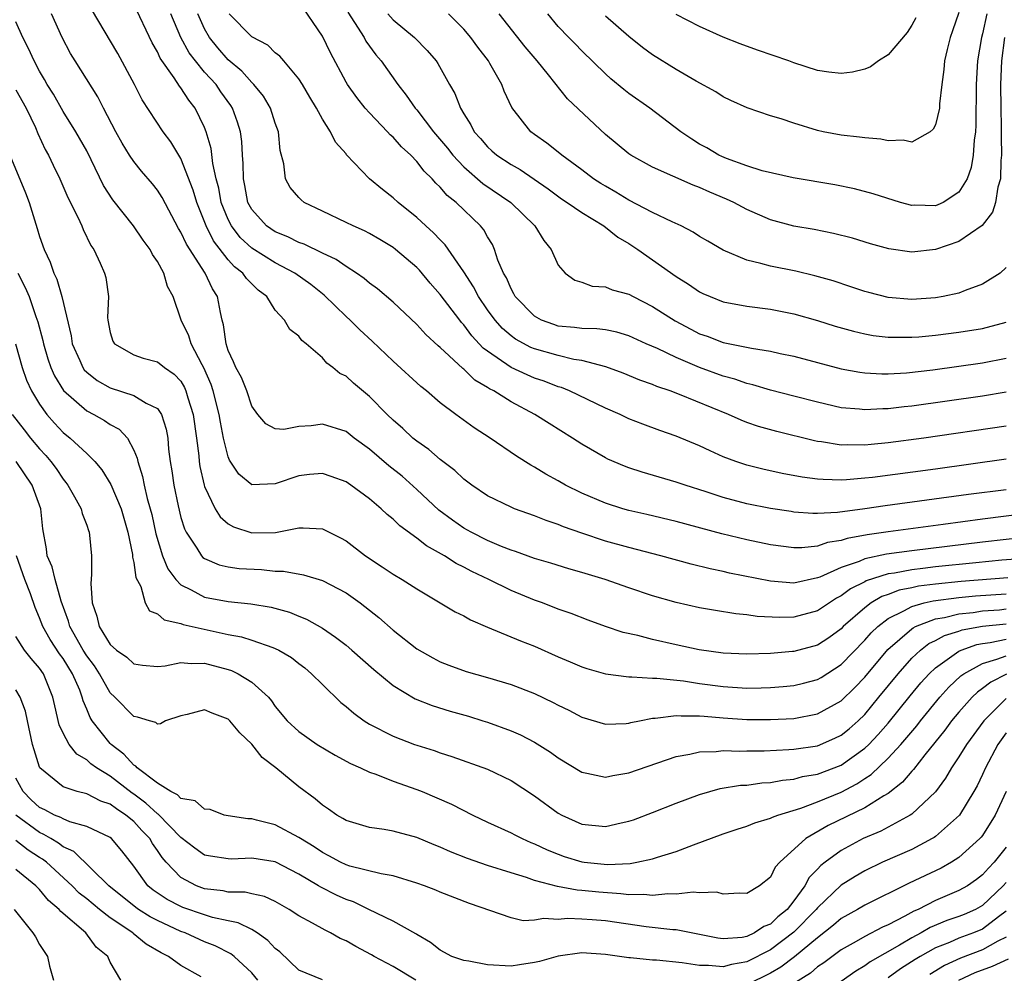
# Model space of a CAD drawing. Units: inches. Extents: x 2571000 to 2574000, y 1503000 to 1506000.
# Drawn here: x 2571611 to 2571695, y 1503338 to 1503419 of the extents above; entities that cross this region are included whole.
import ezdxf

# ---------------------------------------------------------------- set-up
doc = ezdxf.new("R2010")
doc.units = ezdxf.units.IN
doc.header["$MEASUREMENT"] = 0
doc.layers.add('LD25711503_2ft', color=4, linetype='Continuous')

msp = doc.modelspace()

# ---------------------------------------------------------------- linework, layer by layer
at = {"layer": 'LD25711503_2ft'}
for points, elevation in [([(2571697, 1503374.615), (2571693, 1503374.172), (2571687, 1503373.436), (2571684.863, 1503373.137), (2571683, 1503372.737), (2571682.527, 1503372.527), (2571681, 1503372.014), (2571679.201, 1503371.201), (2571679, 1503371.13), (2571677, 1503370.687), (2571675, 1503370.853), (2571671.54, 1503371.54), (2571671, 1503371.665), (2571669.888, 1503371.888), (2571668.283, 1503372.283), (2571665.71, 1503373), (2571663, 1503373.697), (2571661, 1503374.256), (2571659, 1503374.922), (2571657.46, 1503375.46), (2571657, 1503375.666), (2571655.991, 1503375.991), (2571655, 1503376.399), (2571653.296, 1503377), (2571653, 1503377.121), (2571651, 1503378.1), (2571649.667, 1503379), (2571649, 1503379.498), (2571648.234, 1503380.234), (2571647, 1503381.182), (2571646.024, 1503382.024), (2571645, 1503382.737), (2571644.678, 1503383), (2571643.809, 1503383.809), (2571643, 1503384.511), (2571642.493, 1503385), (2571641, 1503386.512), (2571639.644, 1503387.644), (2571639, 1503388.239), (2571638.488, 1503388.488), (2571637.882, 1503389), (2571637.365, 1503389.365), (2571637, 1503389.796), (2571635.618, 1503391), (2571635.266, 1503391.266), (2571635, 1503391.656), (2571634.221, 1503392.221), (2571633.775, 1503393), (2571633, 1503393.856), (2571632.284, 1503395), (2571631.54, 1503395.54), (2571631, 1503396.073), (2571630.553, 1503396.553), (2571630.255, 1503397), (2571629.542, 1503397.542), (2571629, 1503398.13), (2571627.748, 1503399.748), (2571627.125, 1503401), (2571626.343, 1503403), (2571626.042, 1503404.042), (2571625, 1503406.716), (2571624.138, 1503408.138), (2571623.502, 1503409), (2571621.717, 1503411.717), (2571621.061, 1503413), (2571619.64, 1503415.64), (2571617.409, 1503419.41)], 9862), ([(2571697, 1503376.632), (2571693, 1503376.118), (2571689.659, 1503375.659), (2571685, 1503375.043), (2571683.21, 1503374.789), (2571681.516, 1503374.485), (2571681, 1503374.31), (2571679.858, 1503374.142), (2571679, 1503373.837), (2571677.676, 1503373.675), (2571677, 1503373.668), (2571675, 1503373.935), (2571673, 1503374.364), (2571670.875, 1503374.875), (2571667, 1503375.923), (2571664.513, 1503376.513), (2571663, 1503376.854), (2571662.488, 1503377), (2571661, 1503377.468), (2571659, 1503378.325), (2571657.632, 1503379), (2571657, 1503379.368), (2571655.944, 1503379.944), (2571655, 1503380.532), (2571654.689, 1503380.688), (2571653.461, 1503381.461), (2571651.215, 1503383), (2571649.878, 1503383.879), (2571648.328, 1503385), (2571647, 1503385.996), (2571645.821, 1503387), (2571645.36, 1503387.36), (2571643, 1503389.511), (2571641.214, 1503391.214), (2571640.178, 1503392.178), (2571639.353, 1503393), (2571639, 1503393.319), (2571637.135, 1503395.135), (2571636.018, 1503396.018), (2571634.661, 1503397), (2571633, 1503397.86), (2571631, 1503399.105), (2571630.026, 1503400.026), (2571629.273, 1503401), (2571629, 1503401.543), (2571628.421, 1503403), (2571628.202, 1503404.202), (2571627.989, 1503405), (2571627.695, 1503406.305), (2571627.566, 1503407.566), (2571627.139, 1503409), (2571627, 1503409.356), (2571626.212, 1503411), (2571625.673, 1503411.673), (2571625, 1503412.725), (2571624.873, 1503412.873), (2571624.421, 1503413.579), (2571623.234, 1503415.233), (2571623, 1503415.777), (2571622.554, 1503416.554), (2571621, 1503419.821)], 9864), ([(2571695, 1503386.88), (2571693, 1503386.546), (2571687, 1503385.696), (2571686.362, 1503385.637), (2571685, 1503385.47), (2571684.531, 1503385.468), (2571683, 1503385.384), (2571682.559, 1503385.441), (2571681, 1503385.571), (2571679, 1503386.032), (2571677, 1503386.566), (2571675, 1503387.073), (2571673.509, 1503387.509), (2571673, 1503387.619), (2571671.984, 1503387.984), (2571671, 1503388.251), (2571668.991, 1503388.991), (2571667, 1503389.832), (2571665.414, 1503390.586), (2571664.454, 1503391), (2571663, 1503391.667), (2571661.978, 1503391.978), (2571661, 1503392.17), (2571660.274, 1503392.274), (2571659, 1503392.286), (2571658.382, 1503392.382), (2571657, 1503392.506), (2571656.622, 1503392.622), (2571655.596, 1503393), (2571655, 1503393.329), (2571653.359, 1503395), (2571653.246, 1503395.246), (2571653, 1503395.656), (2571652.601, 1503396.601), (2571652.358, 1503397), (2571651.891, 1503398.109), (2571651.61, 1503399), (2571651.417, 1503399.417), (2571651, 1503400.083), (2571650.683, 1503400.683), (2571650.422, 1503401), (2571648.349, 1503403), (2571647.595, 1503403.595), (2571647, 1503404.29), (2571646.626, 1503404.626), (2571646.312, 1503405), (2571645.641, 1503405.641), (2571645, 1503406.482), (2571644.492, 1503407), (2571643.708, 1503407.708), (2571643, 1503408.526), (2571642.745, 1503408.745), (2571642.53, 1503409), (2571641, 1503410.586), (2571640.637, 1503411), (2571639.911, 1503411.911), (2571639.127, 1503413), (2571639, 1503413.216), (2571637.681, 1503415.681), (2571637, 1503417.118), (2571635, 1503420.058)], 9872), ([(2571697, 1503372.814), (2571694.63, 1503372.631), (2571692.422, 1503372.422), (2571689, 1503372.069), (2571687.925, 1503371.925), (2571687, 1503371.827), (2571685.538, 1503371.538), (2571685, 1503371.468), (2571683.124, 1503370.876), (2571683, 1503370.802), (2571681.793, 1503370.207), (2571681, 1503369.595), (2571680.603, 1503369.397), (2571679, 1503368.325), (2571677, 1503367.799), (2571675.78, 1503367.78), (2571673.867, 1503367.867), (2571673, 1503368.002), (2571672.079, 1503368.079), (2571670.355, 1503368.355), (2571669, 1503368.599), (2571667, 1503369.041), (2571665, 1503369.602), (2571663, 1503370.276), (2571660.973, 1503371), (2571659, 1503371.602), (2571657.91, 1503371.91), (2571656.383, 1503372.383), (2571655, 1503372.785), (2571653.375, 1503373.375), (2571653, 1503373.488), (2571652.199, 1503373.801), (2571651, 1503374.308), (2571649.625, 1503375), (2571649, 1503375.353), (2571648.024, 1503376.024), (2571646.869, 1503376.869), (2571645, 1503378.619), (2571643.751, 1503379.751), (2571642.637, 1503380.637), (2571641, 1503382.044), (2571639.703, 1503383), (2571639, 1503383.556), (2571637, 1503384.191), (2571636.037, 1503384.037), (2571635, 1503383.978), (2571633.721, 1503383.721), (2571633, 1503383.768), (2571632.198, 1503384.198), (2571631.508, 1503385), (2571631, 1503385.704), (2571630.576, 1503387), (2571630.134, 1503388.134), (2571629.645, 1503389), (2571629.466, 1503389.466), (2571629, 1503390.437), (2571628.822, 1503391), (2571628.616, 1503392.616), (2571628.501, 1503393), (2571628.359, 1503393.641), (2571628.099, 1503395), (2571627.666, 1503395.667), (2571627.058, 1503397), (2571625.454, 1503399.455), (2571625, 1503400.467), (2571624.79, 1503400.79), (2571623.406, 1503403.406), (2571623, 1503404.041), (2571622.575, 1503404.575), (2571621.65, 1503405.649), (2571621, 1503406.457), (2571620.644, 1503407), (2571620.024, 1503408.023), (2571619.479, 1503409), (2571618.424, 1503411), (2571617.945, 1503411.946), (2571616.012, 1503415), (2571615.632, 1503415.633), (2571614.918, 1503417), (2571614.028, 1503419)], 9860), ([(2571695, 1503378.618), (2571691.796, 1503378.204), (2571684.74, 1503377.26), (2571683, 1503377.005), (2571680.694, 1503376.694), (2571679, 1503376.602), (2571678.598, 1503376.598), (2571677, 1503376.72), (2571676.755, 1503376.755), (2571675, 1503377.024), (2571673, 1503377.412), (2571671, 1503377.957), (2571669.558, 1503378.442), (2571667.758, 1503379), (2571667, 1503379.264), (2571664.114, 1503380.114), (2571663, 1503380.476), (2571662.616, 1503380.616), (2571661.208, 1503381.208), (2571661, 1503381.31), (2571659, 1503382.487), (2571658.226, 1503383), (2571656.231, 1503384.231), (2571655.024, 1503385), (2571653, 1503386.067), (2571651.526, 1503387), (2571651.175, 1503387.175), (2571651, 1503387.301), (2571649.925, 1503387.924), (2571649, 1503388.838), (2571648.902, 1503388.902), (2571647, 1503390.696), (2571646.83, 1503390.83), (2571645.775, 1503391.775), (2571645, 1503392.629), (2571643, 1503394.528), (2571641.661, 1503395.661), (2571641, 1503396.152), (2571640.551, 1503396.551), (2571639.898, 1503397), (2571639, 1503397.558), (2571638.162, 1503398.162), (2571637, 1503398.687), (2571635.452, 1503399.452), (2571635, 1503399.607), (2571634.078, 1503400.078), (2571633, 1503400.505), (2571632.262, 1503401), (2571631, 1503402.395), (2571630.679, 1503403), (2571630.421, 1503404.42), (2571630.29, 1503405), (2571630.288, 1503406.288), (2571630.217, 1503407), (2571630.164, 1503408.164), (2571630.051, 1503409), (2571629.804, 1503409.804), (2571629.378, 1503411), (2571629.23, 1503411.23), (2571628.393, 1503412.393), (2571627.981, 1503413), (2571627, 1503414.063), (2571626.22, 1503415), (2571625.689, 1503415.689), (2571624.981, 1503416.981), (2571624.137, 1503419)], 9866), ([(2571695, 1503381.2), (2571689, 1503380.371), (2571683.662, 1503379.662), (2571683, 1503379.588), (2571681.453, 1503379.453), (2571681, 1503379.435), (2571679.467, 1503379.467), (2571679, 1503379.51), (2571677.689, 1503379.69), (2571675.999, 1503380), (2571674.349, 1503380.349), (2571673, 1503380.684), (2571672.081, 1503381), (2571671, 1503381.418), (2571669.9, 1503381.9), (2571669, 1503382.33), (2571667, 1503383.157), (2571665.631, 1503383.631), (2571664.175, 1503384.175), (2571663, 1503384.643), (2571662.249, 1503385), (2571661, 1503385.536), (2571657.965, 1503387), (2571657.28, 1503387.28), (2571657, 1503387.358), (2571655.819, 1503387.819), (2571655, 1503388.083), (2571654.356, 1503388.356), (2571653, 1503388.979), (2571651, 1503390.369), (2571650.641, 1503390.641), (2571649.687, 1503391.687), (2571649, 1503392.604), (2571648.803, 1503392.803), (2571648.649, 1503393), (2571647, 1503395.191), (2571646.151, 1503396.151), (2571645.24, 1503397.24), (2571645, 1503397.483), (2571643.202, 1503399), (2571643, 1503399.158), (2571641.86, 1503399.86), (2571641, 1503400.359), (2571640.581, 1503400.581), (2571639.596, 1503401), (2571639, 1503401.298), (2571637, 1503402.244), (2571635.461, 1503403), (2571635.202, 1503403.202), (2571635, 1503403.417), (2571634.267, 1503404.268), (2571633.87, 1503405), (2571633.721, 1503406.279), (2571633.412, 1503407.412), (2571633.262, 1503409), (2571633, 1503409.71), (2571632.591, 1503411), (2571632.002, 1503412.002), (2571631.176, 1503413), (2571631, 1503413.168), (2571630.148, 1503414.148), (2571629, 1503415.108), (2571628.125, 1503416.125), (2571627.41, 1503417), (2571627, 1503417.719), (2571626.43, 1503419)], 9868), ([(2571695, 1503384.017), (2571688.024, 1503383), (2571685, 1503382.589), (2571683.54, 1503382.461), (2571683, 1503382.397), (2571681.577, 1503382.423), (2571681, 1503382.4), (2571679.334, 1503382.666), (2571679, 1503382.699), (2571678.749, 1503382.749), (2571675.543, 1503383.543), (2571673.988, 1503383.988), (2571673, 1503384.321), (2571672.516, 1503384.516), (2571671.435, 1503385), (2571667.303, 1503386.697), (2571666.505, 1503387), (2571665.378, 1503387.378), (2571665, 1503387.543), (2571663.918, 1503387.919), (2571662.5, 1503388.5), (2571661.041, 1503389.04), (2571659, 1503389.571), (2571658.326, 1503389.674), (2571657, 1503389.992), (2571655, 1503390.566), (2571654.691, 1503390.691), (2571653.387, 1503391.387), (2571653, 1503391.671), (2571652.288, 1503392.288), (2571651.651, 1503393), (2571651, 1503393.893), (2571650.241, 1503395), (2571649.824, 1503395.824), (2571649, 1503397.094), (2571647.41, 1503399.41), (2571647, 1503399.816), (2571646.429, 1503400.429), (2571645.772, 1503401), (2571645, 1503401.727), (2571643.421, 1503403), (2571643, 1503403.395), (2571642.085, 1503404.085), (2571640.986, 1503405), (2571639.049, 1503407.049), (2571639, 1503407.121), (2571638.115, 1503408.116), (2571637.691, 1503409), (2571637, 1503410.061), (2571636.498, 1503411), (2571635.921, 1503411.921), (2571635.295, 1503413), (2571635, 1503413.478), (2571633.713, 1503415), (2571633.399, 1503415.398), (2571633, 1503415.704), (2571632.356, 1503416.356), (2571631, 1503417.055), (2571629.099, 1503419)], 9870), ([(2571639.15, 1503419.149), (2571639.727, 1503418.273), (2571640.526, 1503417), (2571640.688, 1503416.688), (2571641.525, 1503415.525), (2571641.98, 1503415), (2571643.383, 1503413), (2571644.104, 1503412.104), (2571644.858, 1503411), (2571645, 1503410.844), (2571646.431, 1503409), (2571647.607, 1503407.607), (2571648.074, 1503407), (2571649, 1503406.009), (2571650.612, 1503404.612), (2571652.97, 1503403), (2571655.021, 1503401), (2571655.77, 1503399.77), (2571656.417, 1503399), (2571657, 1503397.681), (2571657.594, 1503397), (2571658.412, 1503396.412), (2571659, 1503396.232), (2571659.89, 1503395.89), (2571661, 1503395.839), (2571661.572, 1503395.571), (2571663, 1503395.205), (2571663.354, 1503395), (2571665, 1503394.171), (2571666.937, 1503392.937), (2571668.238, 1503392.238), (2571669, 1503391.852), (2571669.634, 1503391.634), (2571671, 1503391.101), (2571673.386, 1503390.614), (2571675, 1503390.369), (2571675.821, 1503390.179), (2571677, 1503389.938), (2571681, 1503388.873), (2571682.586, 1503388.586), (2571683, 1503388.531), (2571684.454, 1503388.453), (2571685, 1503388.455), (2571686.543, 1503388.543), (2571688.794, 1503388.795), (2571693, 1503389.38), (2571695, 1503389.779)], 9874), ([(2571642.552, 1503419), (2571643, 1503418.491), (2571644.802, 1503417), (2571645.897, 1503415.897), (2571646.648, 1503415), (2571646.793, 1503414.793), (2571647.776, 1503413), (2571648.237, 1503412.237), (2571648.708, 1503411), (2571649, 1503410.512), (2571649.595, 1503409.595), (2571649.882, 1503409), (2571650.415, 1503408.415), (2571651, 1503407.719), (2571651.377, 1503407.377), (2571651.806, 1503407), (2571653, 1503406.214), (2571653.778, 1503405.778), (2571656.139, 1503404.139), (2571657.293, 1503403.293), (2571657.759, 1503403), (2571659, 1503402.13), (2571660.877, 1503401), (2571662.055, 1503400.055), (2571663, 1503399.499), (2571663.743, 1503399), (2571667, 1503396.696), (2571668.066, 1503396.066), (2571669, 1503395.408), (2571669.277, 1503395.277), (2571669.898, 1503395), (2571671, 1503394.563), (2571673, 1503394.182), (2571675, 1503393.926), (2571677, 1503393.535), (2571679, 1503392.977), (2571680.507, 1503392.507), (2571682.063, 1503392.063), (2571683, 1503391.848), (2571683.716, 1503391.716), (2571685, 1503391.571), (2571685.547, 1503391.547), (2571687, 1503391.559), (2571687.599, 1503391.599), (2571689, 1503391.727), (2571691, 1503391.983), (2571693, 1503392.307), (2571695, 1503392.834)], 9876), ([(2571695, 1503397.463), (2571694.503, 1503397), (2571693, 1503396.047), (2571691.527, 1503395.527), (2571691, 1503395.305), (2571689.656, 1503395), (2571689, 1503394.886), (2571687, 1503394.753), (2571685, 1503394.917), (2571683.339, 1503395.339), (2571683, 1503395.431), (2571681.836, 1503395.837), (2571680.332, 1503396.332), (2571678.778, 1503396.777), (2571677.157, 1503397.156), (2571675, 1503397.574), (2571674.182, 1503397.818), (2571673, 1503398.087), (2571671, 1503398.943), (2571669.699, 1503399.699), (2571669, 1503400.117), (2571668.463, 1503400.463), (2571667.419, 1503401), (2571666.665, 1503401.335), (2571665, 1503402.128), (2571663, 1503403.175), (2571661.88, 1503403.88), (2571661, 1503404.367), (2571660.606, 1503404.606), (2571659.995, 1503405), (2571659, 1503405.75), (2571657.295, 1503407), (2571657.142, 1503407.142), (2571656.037, 1503408.037), (2571655, 1503408.757), (2571654.674, 1503409), (2571653.061, 1503411.061), (2571652.425, 1503412.425), (2571652.207, 1503413), (2571651.202, 1503414.797), (2571651.084, 1503415), (2571650.169, 1503416.169), (2571649.582, 1503417), (2571649, 1503417.695), (2571647.682, 1503419)], 9878), ([(2571694.87, 1503417), (2571694.604, 1503415), (2571694.52, 1503413), (2571694.54, 1503411), (2571694.588, 1503409.412), (2571694.567, 1503408.567), (2571694.601, 1503407), (2571694.545, 1503406.545), (2571694.511, 1503405), (2571694.299, 1503404.299), (2571694.098, 1503403), (2571693.836, 1503402.164), (2571692.962, 1503401.038), (2571691, 1503399.675), (2571689, 1503399.009), (2571687, 1503398.788), (2571685.058, 1503399.058), (2571683.493, 1503399.493), (2571681.954, 1503399.954), (2571680.362, 1503400.362), (2571678.701, 1503400.701), (2571676.994, 1503400.994), (2571675, 1503401.517), (2571673, 1503402.402), (2571671.903, 1503403), (2571671.281, 1503403.281), (2571669.864, 1503403.864), (2571669, 1503404.267), (2571668.461, 1503404.461), (2571665, 1503406.002), (2571663.171, 1503407), (2571663, 1503407.115), (2571661, 1503408.767), (2571657.781, 1503411.781), (2571656.175, 1503413.824), (2571655.221, 1503415), (2571654.202, 1503416.202), (2571652.003, 1503419)], 9880), ([(2571693.352, 1503419), (2571693, 1503417.3), (2571692.92, 1503417), (2571692.576, 1503415), (2571692.467, 1503413), (2571692.441, 1503409.559), (2571692.396, 1503409), (2571692.28, 1503408.28), (2571692.201, 1503407), (2571692.03, 1503405.97), (2571691.686, 1503405), (2571691, 1503403.876), (2571689.652, 1503403), (2571689.204, 1503402.796), (2571689, 1503402.721), (2571687.249, 1503402.751), (2571687, 1503402.741), (2571686.034, 1503403), (2571683.728, 1503403.728), (2571682.144, 1503404.145), (2571680.475, 1503404.475), (2571676.922, 1503405.078), (2571674.314, 1503405.686), (2571673, 1503406.099), (2571671.286, 1503406.714), (2571670.881, 1503406.881), (2571670.634, 1503407), (2571669.617, 1503407.617), (2571669, 1503407.952), (2571668.351, 1503408.351), (2571667.408, 1503409), (2571664.765, 1503411), (2571663, 1503412.25), (2571662.575, 1503412.575), (2571661.474, 1503413.474), (2571661, 1503413.897), (2571659, 1503415.857), (2571658.449, 1503416.449), (2571657.895, 1503417), (2571657, 1503417.932), (2571656.111, 1503419)], 9882), ([(2571691, 1503419.128), (2571690.454, 1503417.546), (2571690.245, 1503417), (2571689.987, 1503415.986), (2571689.768, 1503415), (2571689.721, 1503414.279), (2571689.546, 1503413), (2571689.353, 1503411.354), (2571689.341, 1503411), (2571689, 1503409.584), (2571688.799, 1503409.201), (2571688.56, 1503409), (2571687, 1503408.098), (2571686.272, 1503408.272), (2571685, 1503408.227), (2571684.378, 1503408.378), (2571683, 1503408.47), (2571682.548, 1503408.548), (2571681, 1503408.706), (2571679.483, 1503409), (2571679, 1503409.107), (2571677, 1503409.711), (2571675.923, 1503410.077), (2571675, 1503410.348), (2571673.034, 1503411.034), (2571671.659, 1503411.659), (2571671, 1503411.968), (2571670.386, 1503412.386), (2571668.715, 1503413.285), (2571667, 1503414.279), (2571665, 1503415.527), (2571664.155, 1503416.155), (2571663, 1503417.084), (2571661, 1503418.813)], 9884), ([(2571687.35, 1503418.65), (2571687, 1503418.035), (2571686.595, 1503417.405), (2571685, 1503415.535), (2571684.172, 1503415), (2571683.501, 1503414.499), (2571683, 1503414.318), (2571681.959, 1503414.041), (2571681, 1503413.939), (2571679.948, 1503414.052), (2571679, 1503414.202), (2571677, 1503414.833), (2571676.556, 1503415), (2571673.908, 1503415.908), (2571672.448, 1503416.448), (2571671, 1503417.031), (2571669, 1503417.929), (2571667, 1503418.943)], 9886), ([(2571695.146, 1503371.146), (2571691.178, 1503370.822), (2571689, 1503370.602), (2571687.576, 1503370.424), (2571687, 1503370.29), (2571685.922, 1503370.078), (2571685, 1503369.723), (2571684.457, 1503369.543), (2571683.546, 1503369), (2571683, 1503368.602), (2571681.184, 1503367), (2571681, 1503366.811), (2571679.947, 1503366.053), (2571679, 1503365.434), (2571677, 1503364.892), (2571676.879, 1503364.88), (2571675, 1503364.721), (2571673, 1503364.659), (2571671, 1503364.754), (2571668.963, 1503365.037), (2571667, 1503365.45), (2571665, 1503365.895), (2571663.768, 1503366.232), (2571662.508, 1503366.508), (2571661.02, 1503367.019), (2571659.547, 1503367.547), (2571658.102, 1503368.102), (2571657, 1503368.479), (2571655.66, 1503369), (2571655, 1503369.235), (2571653, 1503370.072), (2571651.117, 1503371), (2571649.667, 1503371.666), (2571649, 1503372.033), (2571648.349, 1503372.349), (2571647.349, 1503373), (2571645.84, 1503373.84), (2571645, 1503374.514), (2571643.555, 1503375.555), (2571643, 1503376.122), (2571642.502, 1503376.502), (2571641.986, 1503377), (2571641, 1503377.827), (2571639.395, 1503379), (2571639, 1503379.271), (2571637.743, 1503379.743), (2571637, 1503379.992), (2571635.898, 1503379.898), (2571635, 1503379.781), (2571633, 1503379.125), (2571631, 1503379.032), (2571629.921, 1503379.921), (2571629.113, 1503381.113), (2571629, 1503381.408), (2571628.61, 1503383), (2571628.34, 1503384.34), (2571628.244, 1503385), (2571627.726, 1503387), (2571627.551, 1503387.551), (2571626.945, 1503388.945), (2571626.786, 1503389.214), (2571625.872, 1503391), (2571625.678, 1503391.678), (2571625.009, 1503393), (2571624.331, 1503395), (2571623.868, 1503395.868), (2571623.548, 1503397), (2571623, 1503397.975), (2571622.583, 1503398.583), (2571622.377, 1503399), (2571621.797, 1503399.796), (2571620.971, 1503401), (2571619.21, 1503403.21), (2571618.433, 1503404.433), (2571617.391, 1503406.609), (2571617, 1503407.365), (2571616.084, 1503409), (2571615, 1503410.724), (2571614.174, 1503412.174), (2571613.659, 1503413), (2571613.432, 1503413.432), (2571613, 1503414.134), (2571612.532, 1503415), (2571612.065, 1503416.065), (2571611.57, 1503417), (2571611, 1503418.318)], 9858), ([(2571611, 1503412.554), (2571611.86, 1503411), (2571612.655, 1503409.345), (2571612.86, 1503408.859), (2571613.483, 1503407.483), (2571613.756, 1503407), (2571614.146, 1503406.147), (2571614.715, 1503405), (2571615.406, 1503403.406), (2571616.246, 1503401.754), (2571616.577, 1503401), (2571616.693, 1503400.692), (2571617.354, 1503399.354), (2571617.612, 1503399), (2571618.147, 1503397.853), (2571618.518, 1503397), (2571618.623, 1503396.623), (2571618.842, 1503395), (2571618.765, 1503393.235), (2571618.788, 1503393), (2571619, 1503391.945), (2571619.223, 1503391.223), (2571619.364, 1503391), (2571621, 1503390.067), (2571621.78, 1503389.78), (2571623, 1503389.471), (2571623.603, 1503389), (2571624.433, 1503388.433), (2571625, 1503387.813), (2571625.301, 1503387.301), (2571625.424, 1503387), (2571625.589, 1503386.411), (2571626.037, 1503385), (2571626.316, 1503383), (2571626.505, 1503381.495), (2571626.536, 1503381), (2571626.589, 1503380.589), (2571626.961, 1503379), (2571627, 1503378.881), (2571627.911, 1503377), (2571628.311, 1503376.311), (2571629, 1503375.722), (2571629.461, 1503375.461), (2571631, 1503374.95), (2571633.019, 1503374.981), (2571635, 1503375.365), (2571635.379, 1503375.379), (2571637, 1503375.292), (2571637.564, 1503375), (2571638.535, 1503374.535), (2571639, 1503374.268), (2571640.647, 1503373), (2571642.077, 1503372.077), (2571643, 1503371.455), (2571643.76, 1503371), (2571645, 1503370.195), (2571648.25, 1503368.25), (2571649, 1503367.897), (2571649.571, 1503367.571), (2571651, 1503366.954), (2571653.792, 1503365.792), (2571655, 1503365.325), (2571657, 1503364.432), (2571658.01, 1503364.01), (2571659, 1503363.571), (2571659.431, 1503363.431), (2571661, 1503362.982), (2571663, 1503362.722), (2571663.259, 1503362.741), (2571665, 1503362.616), (2571665.38, 1503362.619), (2571667.617, 1503362.383), (2571669, 1503362.172), (2571671, 1503361.907), (2571673, 1503361.775), (2571674.214, 1503361.786), (2571675, 1503361.814), (2571676.099, 1503361.902), (2571677, 1503361.994), (2571677.815, 1503362.185), (2571679, 1503362.507), (2571679.313, 1503362.687), (2571681, 1503363.775), (2571683, 1503365.844), (2571683.541, 1503366.459), (2571684.104, 1503367), (2571685, 1503367.689), (2571686.326, 1503368.326), (2571687, 1503368.707), (2571688.048, 1503369), (2571688.821, 1503369.179), (2571691, 1503369.463), (2571692.406, 1503369.594), (2571695, 1503369.791)], 9856), ([(2571610.469, 1503407), (2571611.804, 1503403.804), (2571612.112, 1503403), (2571612.797, 1503400.796), (2571613, 1503400.095), (2571613.383, 1503399), (2571613.915, 1503397.915), (2571614.213, 1503397), (2571614.474, 1503396.474), (2571614.906, 1503395), (2571615.677, 1503391.677), (2571615.78, 1503391), (2571616.424, 1503389.576), (2571616.665, 1503389), (2571616.796, 1503388.796), (2571617, 1503388.586), (2571617.882, 1503387.882), (2571619, 1503387.248), (2571621, 1503386.607), (2571622.053, 1503385.947), (2571623, 1503385.497), (2571623.338, 1503385), (2571623.757, 1503383.757), (2571623.879, 1503383), (2571623.947, 1503382.053), (2571624.079, 1503381), (2571624.215, 1503380.215), (2571624.38, 1503379), (2571624.761, 1503377.239), (2571625, 1503376.267), (2571625.29, 1503375.29), (2571625.439, 1503375), (2571626.342, 1503373.657), (2571626.739, 1503373), (2571626.864, 1503372.864), (2571627, 1503372.768), (2571628.238, 1503372.238), (2571629, 1503372.076), (2571629.939, 1503371.939), (2571631.832, 1503371.832), (2571633, 1503371.702), (2571633.691, 1503371.691), (2571635.4, 1503371.401), (2571637, 1503370.922), (2571639, 1503369.849), (2571640.201, 1503369), (2571641.776, 1503367.776), (2571643, 1503366.684), (2571645, 1503365.104), (2571646.352, 1503364.352), (2571647, 1503364.01), (2571647.727, 1503363.727), (2571649.191, 1503363.191), (2571651, 1503362.68), (2571653, 1503362.088), (2571655, 1503361.313), (2571656.562, 1503360.562), (2571657, 1503360.323), (2571657.895, 1503359.895), (2571659, 1503359.31), (2571661, 1503358.709), (2571662.771, 1503358.771), (2571663, 1503358.795), (2571663.155, 1503358.845), (2571663.897, 1503359), (2571665, 1503359.212), (2571665.214, 1503359.214), (2571667, 1503359.464), (2571667.42, 1503359.421), (2571669, 1503359.433), (2571669.382, 1503359.382), (2571671, 1503359.253), (2571673, 1503359.117), (2571675, 1503359.11), (2571677, 1503359.205), (2571679, 1503359.586), (2571681, 1503360.692), (2571682.165, 1503361.835), (2571683, 1503362.716), (2571684.951, 1503365.049), (2571687, 1503366.817), (2571687.103, 1503366.897), (2571687.312, 1503367), (2571689, 1503367.651), (2571689.773, 1503367.773), (2571691, 1503368.082), (2571692.199, 1503368.199), (2571693, 1503368.327), (2571694.431, 1503368.431), (2571695, 1503368.492)], 9854), ([(2571611.154, 1503397), (2571611.787, 1503395.787), (2571612.114, 1503395), (2571612.696, 1503393.304), (2571612.862, 1503392.862), (2571613.273, 1503391.273), (2571613.326, 1503391), (2571613.716, 1503389.717), (2571613.972, 1503389), (2571614.279, 1503388.279), (2571615.047, 1503387.047), (2571617, 1503385.302), (2571617.603, 1503385), (2571618.5, 1503384.5), (2571619, 1503384.155), (2571619.756, 1503383.756), (2571620.452, 1503383), (2571621, 1503381.981), (2571621.287, 1503381.287), (2571621.326, 1503381), (2571621.74, 1503379.74), (2571621.866, 1503379), (2571622.134, 1503377.865), (2571622.393, 1503377), (2571622.514, 1503376.514), (2571622.861, 1503374.861), (2571623.438, 1503373), (2571623.898, 1503371.898), (2571624.569, 1503371), (2571625, 1503370.553), (2571625.874, 1503370.126), (2571627, 1503369.486), (2571629, 1503369.114), (2571630.938, 1503368.938), (2571632.638, 1503368.638), (2571634.211, 1503368.211), (2571635, 1503367.879), (2571635.634, 1503367.634), (2571637, 1503366.862), (2571638.105, 1503366.105), (2571639, 1503365.416), (2571639.5, 1503365), (2571641.356, 1503363.356), (2571643, 1503361.988), (2571644.866, 1503360.865), (2571646.298, 1503360.298), (2571647.831, 1503359.831), (2571649.385, 1503359.385), (2571650.611, 1503359), (2571651, 1503358.874), (2571653, 1503358.144), (2571653.803, 1503357.802), (2571655, 1503357.184), (2571656.342, 1503356.342), (2571657, 1503355.863), (2571659, 1503354.633), (2571659.437, 1503354.563), (2571661, 1503354.222), (2571661.634, 1503354.366), (2571663, 1503354.589), (2571667, 1503355.974), (2571668.169, 1503356.169), (2571669, 1503356.381), (2571670.394, 1503356.393), (2571671, 1503356.469), (2571672.421, 1503356.422), (2571673, 1503356.448), (2571674.46, 1503356.46), (2571676.558, 1503356.558), (2571677, 1503356.598), (2571679, 1503356.882), (2571680.48, 1503357.52), (2571681, 1503357.775), (2571681.673, 1503358.327), (2571682.434, 1503359), (2571683, 1503359.546), (2571684.21, 1503361), (2571685.828, 1503363), (2571687, 1503364.304), (2571687.74, 1503365), (2571688.447, 1503365.553), (2571689, 1503365.824), (2571689.758, 1503366.242), (2571691, 1503366.617), (2571691.282, 1503366.718), (2571693, 1503367.022), (2571695, 1503367.235)], 9852), ([(2571610.967, 1503391), (2571611.53, 1503389), (2571611.905, 1503387.905), (2571612.324, 1503387), (2571613, 1503385.864), (2571613.619, 1503385), (2571614.26, 1503384.26), (2571615, 1503383.473), (2571615.596, 1503383), (2571617, 1503381.674), (2571617.68, 1503381), (2571618.289, 1503380.289), (2571619.043, 1503379.043), (2571619.915, 1503377), (2571620.497, 1503375), (2571620.896, 1503373.104), (2571620.901, 1503372.901), (2571621, 1503372.431), (2571621.167, 1503371.167), (2571621.591, 1503370.409), (2571621.951, 1503369), (2571622.33, 1503368.33), (2571623, 1503368.082), (2571623.56, 1503367.56), (2571625, 1503367.27), (2571625.187, 1503367.187), (2571629, 1503366.326), (2571630.12, 1503366.12), (2571631, 1503365.846), (2571632.791, 1503365.209), (2571633, 1503365.15), (2571633.296, 1503365), (2571634.362, 1503364.362), (2571635, 1503363.863), (2571635.497, 1503363.497), (2571636.077, 1503363), (2571637, 1503362.073), (2571638.566, 1503360.566), (2571639, 1503360.224), (2571639.655, 1503359.654), (2571640.547, 1503359), (2571641, 1503358.72), (2571643, 1503357.705), (2571644.802, 1503357), (2571645, 1503356.926), (2571646.472, 1503356.472), (2571647, 1503356.271), (2571647.976, 1503355.976), (2571651, 1503354.889), (2571653, 1503353.928), (2571655, 1503352.647), (2571657, 1503351.172), (2571657.309, 1503351), (2571659, 1503350.226), (2571661, 1503350.034), (2571662.343, 1503350.343), (2571663, 1503350.477), (2571663.391, 1503350.609), (2571665, 1503351.213), (2571667, 1503352.005), (2571669, 1503352.756), (2571670.752, 1503353.248), (2571672.473, 1503353.527), (2571673, 1503353.553), (2571674.266, 1503353.734), (2571675, 1503353.773), (2571676.027, 1503353.973), (2571677, 1503354.06), (2571677.735, 1503354.265), (2571679, 1503354.475), (2571681, 1503355.238), (2571683, 1503356.666), (2571683.351, 1503357), (2571684.157, 1503357.843), (2571685, 1503358.808), (2571686.869, 1503361.131), (2571687.775, 1503362.225), (2571688.477, 1503363), (2571689, 1503363.495), (2571691, 1503364.917), (2571691.18, 1503365), (2571692.522, 1503365.478), (2571693, 1503365.563), (2571693.643, 1503365.643), (2571695, 1503365.923)], 9850), ([(2571610.691, 1503385), (2571611.687, 1503383.687), (2571612.227, 1503383), (2571613, 1503382.073), (2571613.524, 1503381.524), (2571613.957, 1503381), (2571614.401, 1503380.401), (2571615, 1503379.503), (2571615.236, 1503379.236), (2571615.41, 1503379), (2571615.979, 1503378.021), (2571616.536, 1503377), (2571616.608, 1503376.608), (2571617, 1503375.598), (2571617.141, 1503375.141), (2571617.203, 1503375), (2571617.237, 1503374.762), (2571617.399, 1503373), (2571617.411, 1503371.411), (2571617.347, 1503370.653), (2571617.452, 1503369), (2571617.872, 1503367.872), (2571618.067, 1503367), (2571619, 1503365.484), (2571619.535, 1503365), (2571620.394, 1503364.394), (2571621, 1503363.828), (2571621.734, 1503363.734), (2571623, 1503363.621), (2571623.672, 1503363.672), (2571625, 1503363.951), (2571625.862, 1503363.862), (2571627, 1503363.897), (2571629, 1503363.362), (2571629.276, 1503363.276), (2571629.857, 1503363), (2571631, 1503362.284), (2571632.417, 1503361), (2571632.692, 1503360.692), (2571633, 1503360.217), (2571634.013, 1503359), (2571635, 1503358.099), (2571636.558, 1503357), (2571638.08, 1503356.08), (2571639.368, 1503355.368), (2571640.243, 1503355), (2571641, 1503354.636), (2571641.532, 1503354.467), (2571643, 1503353.883), (2571645, 1503353.181), (2571645.456, 1503353), (2571647.94, 1503351.94), (2571649.771, 1503351), (2571651, 1503350.408), (2571653, 1503349.484), (2571653.311, 1503349.311), (2571653.937, 1503349), (2571654.684, 1503348.684), (2571655, 1503348.567), (2571656.055, 1503348.055), (2571657, 1503347.676), (2571657.496, 1503347.496), (2571659, 1503347.025), (2571659.205, 1503347), (2571661.196, 1503346.803), (2571663.102, 1503346.899), (2571663.672, 1503347), (2571665, 1503347.28), (2571665.432, 1503347.432), (2571667, 1503347.915), (2571668.485, 1503348.486), (2571671, 1503349.406), (2571672.196, 1503349.804), (2571673, 1503350.053), (2571673.671, 1503350.329), (2571675, 1503350.725), (2571675.171, 1503350.829), (2571675.644, 1503351), (2571677.595, 1503351.595), (2571679, 1503352.128), (2571681, 1503352.951), (2571682.345, 1503353.655), (2571683, 1503354.098), (2571683.552, 1503354.448), (2571685, 1503355.828), (2571686.078, 1503357), (2571687.417, 1503358.582), (2571687.727, 1503359), (2571689.363, 1503361), (2571690.14, 1503361.86), (2571691.169, 1503362.831), (2571691.404, 1503363), (2571693, 1503363.873), (2571694.221, 1503364.221), (2571695, 1503364.523)], 9848), ([(2571695.037, 1503362.963), (2571693.707, 1503362.293), (2571693, 1503361.735), (2571692.573, 1503361.427), (2571692.126, 1503361), (2571691, 1503359.746), (2571690.373, 1503359), (2571689.797, 1503358.203), (2571688.112, 1503356.112), (2571687.143, 1503354.857), (2571687, 1503354.715), (2571686.219, 1503353.781), (2571685, 1503352.843), (2571684.639, 1503352.639), (2571683, 1503351.604), (2571679.896, 1503350.104), (2571678.001, 1503349), (2571675.798, 1503347), (2571675.417, 1503346.583), (2571675, 1503345.727), (2571674.07, 1503345), (2571673, 1503344.337), (2571672.363, 1503344.363), (2571671, 1503344.299), (2571670.452, 1503344.452), (2571669, 1503344.392), (2571668.452, 1503344.452), (2571667, 1503344.281), (2571666.311, 1503344.311), (2571665, 1503344.177), (2571664.256, 1503344.256), (2571663, 1503344.237), (2571662.327, 1503344.326), (2571660.448, 1503344.448), (2571659, 1503344.609), (2571658.622, 1503344.621), (2571656.935, 1503344.935), (2571655, 1503345.461), (2571654.298, 1503345.702), (2571653, 1503346.086), (2571651, 1503346.722), (2571649.309, 1503347.309), (2571647.872, 1503347.872), (2571647, 1503348.276), (2571646.477, 1503348.477), (2571645, 1503349.102), (2571643, 1503349.638), (2571642.227, 1503349.773), (2571641, 1503349.934), (2571639, 1503350.538), (2571638.724, 1503350.724), (2571638.229, 1503351), (2571637.511, 1503351.511), (2571637, 1503351.844), (2571636.378, 1503352.378), (2571635, 1503353.403), (2571633.033, 1503355), (2571631.897, 1503355.897), (2571631, 1503357.024), (2571629.98, 1503357.98), (2571629.15, 1503359), (2571629, 1503359.15), (2571627.641, 1503359.641), (2571627, 1503359.931), (2571625.533, 1503359.533), (2571625, 1503359.435), (2571623.69, 1503359), (2571623.257, 1503358.743), (2571623, 1503358.71), (2571622.855, 1503358.855), (2571622.325, 1503359), (2571621.319, 1503359.319), (2571621, 1503359.359), (2571619.399, 1503361), (2571619, 1503361.37), (2571618.077, 1503363), (2571617.658, 1503363.658), (2571617, 1503364.516), (2571616.699, 1503365), (2571615.57, 1503367), (2571615.459, 1503367.459), (2571614.841, 1503369.159), (2571614.32, 1503371), (2571614.066, 1503372.066), (2571613.661, 1503373), (2571613.592, 1503373.592), (2571613.292, 1503375.292), (2571613.12, 1503377), (2571612.387, 1503379), (2571611.028, 1503381)], 9846), ([(2571695, 1503360.887), (2571693.114, 1503359), (2571691.642, 1503357), (2571691, 1503355.942), (2571690.369, 1503355), (2571689.869, 1503354.132), (2571689, 1503352.977), (2571687, 1503351.091), (2571686.872, 1503351), (2571684.367, 1503349.633), (2571682.864, 1503349), (2571681, 1503348.005), (2571679.641, 1503347), (2571679.282, 1503346.718), (2571679, 1503346.409), (2571678.302, 1503345.698), (2571677.931, 1503345), (2571677, 1503343.728), (2571676.418, 1503343), (2571675.64, 1503342.36), (2571675, 1503341.746), (2571674.459, 1503341.541), (2571673.666, 1503341), (2571673, 1503340.686), (2571672.608, 1503340.608), (2571671, 1503340.486), (2571670.541, 1503340.541), (2571667, 1503341.264), (2571666.725, 1503341.275), (2571664.474, 1503341.526), (2571661, 1503342.024), (2571659.876, 1503342.124), (2571659, 1503342.173), (2571657.782, 1503342.218), (2571657, 1503342.14), (2571655.781, 1503342.219), (2571655, 1503342.068), (2571654.026, 1503342.026), (2571653, 1503342.268), (2571649.484, 1503343.484), (2571647, 1503344.463), (2571646.628, 1503344.628), (2571645.653, 1503345), (2571645, 1503345.231), (2571643, 1503345.842), (2571641.993, 1503346.007), (2571639.324, 1503346.676), (2571639, 1503346.778), (2571638.53, 1503347), (2571637.55, 1503347.55), (2571637, 1503347.817), (2571636.302, 1503348.302), (2571635.146, 1503349), (2571635, 1503349.107), (2571633, 1503350.173), (2571631.419, 1503350.581), (2571631, 1503350.676), (2571630.685, 1503350.685), (2571629, 1503350.929), (2571628.674, 1503351), (2571627.48, 1503351.48), (2571627, 1503351.502), (2571626.208, 1503352.208), (2571625, 1503352.403), (2571624.714, 1503352.714), (2571624.125, 1503353), (2571623, 1503353.7), (2571621.282, 1503355), (2571621.162, 1503355.162), (2571621, 1503355.237), (2571620.162, 1503356.162), (2571619.065, 1503357), (2571619, 1503357.067), (2571617.475, 1503359), (2571617.287, 1503359.287), (2571617, 1503359.986), (2571616.688, 1503360.688), (2571616.624, 1503361), (2571616.407, 1503361.592), (2571615.803, 1503363), (2571615, 1503364.303), (2571614.698, 1503364.698), (2571613.894, 1503365.894), (2571613.267, 1503367), (2571613, 1503367.746), (2571612.626, 1503368.626), (2571612.223, 1503369.777), (2571611.758, 1503371), (2571611.046, 1503373)], 9844), ([(2571695, 1503357.982), (2571694.296, 1503357), (2571693.243, 1503355), (2571693, 1503354.442), (2571692.53, 1503353.47), (2571692.264, 1503353), (2571691.036, 1503351), (2571689, 1503349.183), (2571688.897, 1503349.103), (2571688.718, 1503349), (2571687, 1503348.091), (2571684.523, 1503347), (2571683, 1503346.266), (2571682.202, 1503345.798), (2571681, 1503345.044), (2571679, 1503343.14), (2571678.893, 1503343), (2571677, 1503341.052), (2571675, 1503339.573), (2571673, 1503338.547), (2571671.688, 1503338.312), (2571671, 1503338.116), (2571669.759, 1503338.241), (2571669, 1503338.235), (2571667.526, 1503338.474), (2571665.326, 1503338.674), (2571665, 1503338.678), (2571663.126, 1503338.874), (2571663, 1503338.874), (2571661, 1503339.176), (2571659, 1503339.308), (2571657, 1503339.032), (2571655.418, 1503338.582), (2571655, 1503338.493), (2571653.719, 1503338.282), (2571653, 1503338.184), (2571651, 1503338.278), (2571649.408, 1503338.592), (2571649, 1503338.654), (2571647.986, 1503339), (2571647, 1503339.539), (2571646.174, 1503340.175), (2571645, 1503340.868), (2571644.925, 1503340.925), (2571643, 1503341.987), (2571640.947, 1503343), (2571639.626, 1503343.626), (2571639, 1503343.833), (2571638.196, 1503344.196), (2571636.869, 1503344.869), (2571636.677, 1503345), (2571635, 1503345.989), (2571633, 1503347.024), (2571631, 1503347.355), (2571629.272, 1503347.272), (2571629, 1503347.279), (2571627.501, 1503347.501), (2571627, 1503347.606), (2571626.184, 1503348.184), (2571625, 1503349.084), (2571623.065, 1503351.065), (2571623, 1503351.097), (2571622.019, 1503352.019), (2571621, 1503352.772), (2571620.86, 1503352.86), (2571619, 1503354.296), (2571617.838, 1503355), (2571617.357, 1503355.357), (2571617, 1503355.697), (2571616.165, 1503356.165), (2571615.514, 1503357), (2571615, 1503357.964), (2571614.671, 1503358.671), (2571614.285, 1503360.285), (2571614.14, 1503361), (2571613.335, 1503363), (2571613, 1503363.479), (2571612.288, 1503364.288), (2571611.729, 1503365), (2571611, 1503366.168)], 9842), ([(2571644.93, 1503337), (2571643, 1503338.157), (2571641.393, 1503339), (2571641.153, 1503339.153), (2571639.84, 1503339.84), (2571639, 1503340.334), (2571638.516, 1503340.516), (2571637.686, 1503341), (2571637.224, 1503341.224), (2571636.162, 1503341.838), (2571635, 1503342.462), (2571634.186, 1503343), (2571633, 1503343.665), (2571632.085, 1503344.085), (2571631, 1503344.314), (2571630.447, 1503344.447), (2571629, 1503344.469), (2571628.565, 1503344.565), (2571627, 1503344.736), (2571626.303, 1503345), (2571625, 1503345.698), (2571623.748, 1503347), (2571623.406, 1503347.406), (2571623, 1503348.004), (2571622.58, 1503348.58), (2571622.347, 1503349), (2571621.691, 1503349.691), (2571621, 1503350.45), (2571620.334, 1503351), (2571619.517, 1503351.517), (2571619, 1503351.917), (2571618.193, 1503352.193), (2571617, 1503352.799), (2571616.205, 1503353), (2571615, 1503353.408), (2571613.033, 1503355), (2571613, 1503355.059), (2571612.534, 1503356.534), (2571612.417, 1503357), (2571611.97, 1503359), (2571611.82, 1503359.82), (2571611.355, 1503361), (2571611, 1503361.619)], 9840), ([(2571637, 1503337.024), (2571635, 1503337.832), (2571633.385, 1503339.385), (2571633, 1503339.677), (2571632.37, 1503340.37), (2571631.462, 1503341), (2571631, 1503341.281), (2571629.863, 1503341.864), (2571629, 1503342.033), (2571627.678, 1503342.322), (2571627, 1503342.533), (2571625.166, 1503343.166), (2571625, 1503343.23), (2571623.834, 1503343.834), (2571622.642, 1503344.642), (2571622.198, 1503345), (2571621, 1503346.652), (2571619.969, 1503347.969), (2571619.106, 1503349), (2571619, 1503349.086), (2571617, 1503350.041), (2571615.568, 1503350.432), (2571615, 1503350.67), (2571614.798, 1503350.798), (2571614.284, 1503351), (2571613.445, 1503351.445), (2571613, 1503351.643), (2571612.303, 1503352.303), (2571611.624, 1503353), (2571611, 1503354.132)], 9838), ([(2571695, 1503352.994), (2571694.079, 1503351), (2571693, 1503349.281), (2571692.879, 1503349.121), (2571692.767, 1503349), (2571691, 1503347.41), (2571690.368, 1503347), (2571689.498, 1503346.501), (2571686.782, 1503345.219), (2571683, 1503343.354), (2571682.401, 1503343), (2571681, 1503342.234), (2571680.349, 1503341.652), (2571679, 1503340.588), (2571677.034, 1503338.966), (2571675.898, 1503338.102), (2571675, 1503337.585), (2571673, 1503336.581)], 9840), ([(2571631.528, 1503337), (2571631, 1503337.615), (2571629.507, 1503339), (2571629.224, 1503339.224), (2571627.901, 1503339.901), (2571627, 1503340.249), (2571625.347, 1503341), (2571625, 1503341.124), (2571623, 1503342.044), (2571622.375, 1503342.375), (2571621.39, 1503343), (2571621.159, 1503343.159), (2571618.879, 1503345), (2571615.903, 1503347.903), (2571615, 1503348.301), (2571614.615, 1503348.615), (2571613.946, 1503349), (2571613.366, 1503349.366), (2571613, 1503349.51), (2571610.998, 1503350.998)], 9836), ([(2571626.72, 1503337.28), (2571625, 1503338.24), (2571623.95, 1503339), (2571623.315, 1503339.315), (2571622.053, 1503340.053), (2571620.948, 1503340.948), (2571620.902, 1503341), (2571619, 1503342.27), (2571618.077, 1503343), (2571617, 1503343.885), (2571616.372, 1503344.372), (2571615.763, 1503345), (2571613.583, 1503347), (2571613.262, 1503347.262), (2571613, 1503347.413), (2571612.033, 1503348.033), (2571611, 1503348.842)], 9834), ([(2571695, 1503348.285), (2571693.979, 1503347), (2571693.497, 1503346.503), (2571693, 1503345.916), (2571692.48, 1503345.52), (2571691.719, 1503345), (2571691, 1503344.599), (2571689, 1503343.745), (2571687.526, 1503343), (2571687.158, 1503342.842), (2571686.42, 1503342.42), (2571685, 1503341.686), (2571684.519, 1503341.481), (2571683, 1503340.696), (2571682.268, 1503340.267), (2571681, 1503339.563), (2571679.535, 1503338.465), (2571679, 1503338.109), (2571678.405, 1503337.594), (2571677, 1503336.716)], 9838), ([(2571619.907, 1503337), (2571619, 1503338.523), (2571618.798, 1503339), (2571617.795, 1503339.795), (2571616.941, 1503341), (2571614.811, 1503342.811), (2571614.668, 1503343), (2571613.75, 1503343.75), (2571613, 1503344.675), (2571612.687, 1503345), (2571611, 1503346.39)], 9832), ([(2571695, 1503345.269), (2571694.756, 1503345), (2571693, 1503343.323), (2571692.402, 1503343), (2571691.426, 1503342.574), (2571691, 1503342.406), (2571689.957, 1503342.043), (2571688.552, 1503341.448), (2571687.789, 1503341), (2571687, 1503340.579), (2571685.947, 1503339.948), (2571683.455, 1503338.545), (2571683, 1503338.208), (2571682.236, 1503337.764), (2571681, 1503336.885)], 9836), ([(2571610.859, 1503343), (2571612.425, 1503341), (2571612.657, 1503340.657), (2571613, 1503340.012), (2571613.686, 1503339), (2571613.832, 1503338.168), (2571614.185, 1503337)], 9830), ([(2571695, 1503342.833), (2571694.355, 1503342.355), (2571693, 1503341.309), (2571692.237, 1503341), (2571691, 1503340.553), (2571690.199, 1503340.199), (2571689, 1503339.723), (2571687.716, 1503339), (2571687.269, 1503338.731), (2571686.052, 1503337.948), (2571685, 1503337.195)], 9834), ([(2571695, 1503340.651), (2571694.297, 1503340.297), (2571693, 1503339.553), (2571691.133, 1503338.867), (2571689.761, 1503338.239), (2571688.523, 1503337.477)], 9832), ([(2571690.995, 1503337), (2571692.363, 1503337.637), (2571693.836, 1503338.164), (2571695.211, 1503338.789)], 9830)]:
    msp.add_lwpolyline(points, dxfattribs=dict(at, elevation=elevation))

doc.saveas('drawing.dxf')
